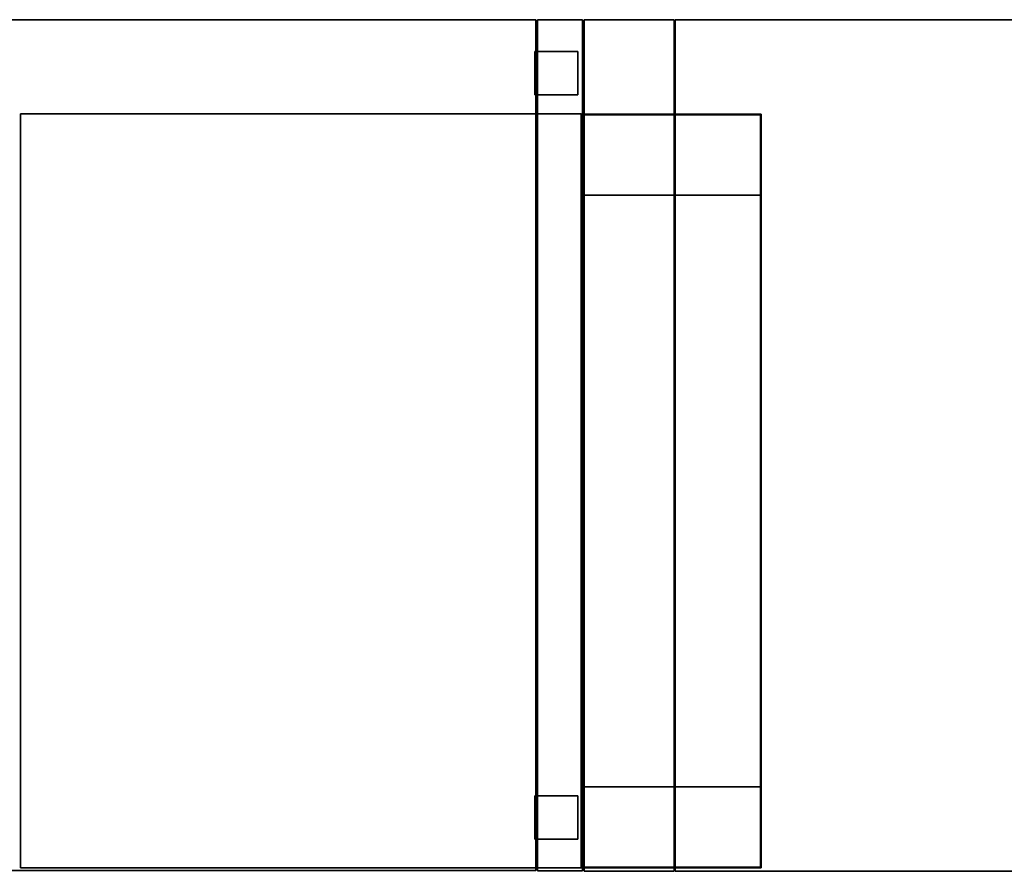
# Model space of a CAD drawing. Extents: x 156 to 9531, y -696 to 1137.
# Drawn here: x 7343 to 8437, y 102 to 1048 of the extents above; entities that cross this region are included whole.
import ezdxf

# ---------------------------------------------------------------- set-up
doc = ezdxf.new("R2010")
doc.units = 0
doc.header["$MEASUREMENT"] = 0

msp = doc.modelspace()

# ---------------------------------------------------------------- linework, layer by layer
for points in [[(7916.2, 102.8, 212), (7293, 102.8, 212), (7293, 1047.8, 212), (7916.2, 1047.8, 212)], [(7916.2, 1047.8, 212), (7293, 1047.8, 212), (7293, 1047.8, 645), (7916.2, 1047.8, 645)], [(7916.2, 102.8, 645), (7916.2, 1047.8, 645), (7293, 1047.8, 645), (7293, 102.8, 645)], [(7916.2, 102.8, 212), (7916.2, 1047.8, 212), (7916.2, 1047.8, 645), (7916.2, 102.8, 645)], [(7968.2, 102.6, 212), (7918.2, 102.6, 212), (7918.2, 1048.1, 212), (7968.2, 1048.1, 212)], [(7968.2, 1048.1, 212), (7918.2, 1048.1, 212), (7918.2, 1048.1, 645), (7968.2, 1048.1, 645)], [(7968.2, 102.6, 645), (7968.2, 1048.1, 645), (7918.2, 1048.1, 645), (7918.2, 102.6, 645)], [(7918.2, 102.6, 212), (7918.2, 102.6, 645), (7918.2, 1048.1, 645), (7918.2, 1048.1, 212)], [(7968.2, 102.6, 212), (7968.2, 1048.1, 212), (7968.2, 1048.1, 645), (7968.2, 102.6, 645)], [(8070, 102.1, 212), (7970, 102.1, 212), (7970, 1048.1, 212), (8070, 1048.1, 212)], [(8070, 1048.1, 212), (7970, 1048.1, 212), (7970, 1048.1, 906), (8070, 1048.1, 906)], [(8070, 102.1, 906), (8070, 1048.1, 906), (7970, 1048.1, 906), (7970, 102.1, 906)], [(7970, 102.1, 212), (7970, 102.1, 906), (7970, 1048.1, 906), (7970, 1048.1, 212)], [(8070, 102.1, 212), (8070, 1048.1, 212), (8070, 1048.1, 906), (8070, 102.1, 906)], [(9367.2, 102.3, 212), (8071.2, 102.3, 212), (8071.2, 1047.8, 212), (9367.2, 1047.8, 212)], [(9367.2, 1047.8, 212), (8071.2, 1047.8, 212), (8071.2, 1047.8, 908.5), (9367.2, 1047.8, 908.5)], [(9367.2, 102.3, 908.5), (9367.2, 1047.8, 908.5), (8071.2, 1047.8, 908.5), (8071.2, 102.3, 908.5)], [(8071.2, 102.3, 212), (8071.2, 102.3, 908.5), (8071.2, 1047.8, 908.5), (8071.2, 1047.8, 212)], [(7963, 964.8, 8), (7915, 964.8, 8), (7915, 1012.8, 8), (7963, 1012.8, 8)], [(7963, 1012.8, 8), (7915, 1012.8, 8), (7915, 1012.8, 212), (7963, 1012.8, 212)], [(7963, 964.8, 212), (7963, 1012.8, 212), (7915, 1012.8, 212), (7915, 964.8, 212)], [(7915, 964.8, 8), (7915, 964.8, 212), (7915, 1012.8, 212), (7915, 1012.8, 8)], [(7963, 964.8, 8), (7963, 1012.8, 8), (7963, 1012.8, 212), (7963, 964.8, 212)], [(7963, 964.8, 8), (7963, 964.8, 212), (7915, 964.8, 212), (7915, 964.8, 8)], [(7966.7, 106.1, 626.5), (7343.7, 106.1, 626.5), (7343.7, 943.6, 626.5), (7966.7, 943.6, 626.5)], [(7966.7, 943.6, 626.5), (7343.7, 943.6, 626.5), (7343.7, 943.6, 1928.5), (7966.7, 943.6, 1928.5)], [(7966.7, 106.1, 1928.5), (7966.7, 943.6, 1928.5), (7343.7, 943.6, 1928.5), (7343.7, 106.1, 1928.5)], [(7343.7, 106.1, 626.5), (7343.7, 106.1, 1928.5), (7343.7, 943.6, 1928.5), (7343.7, 943.6, 626.5)], [(7966.7, 106.1, 626.5), (7966.7, 943.6, 626.5), (7966.7, 943.6, 1928.5), (7966.7, 106.1, 1928.5)], [(8166.7, 943.3, 910), (7966.7, 943.3, 910), (7966.7, 943.3, 1509.2), (8166.7, 943.3, 1509.2)], [(8166.7, 105.8, 1509.2), (8166.7, 943.3, 1509.2), (7966.7, 943.3, 1509.2), (7966.7, 105.8, 1509.2)], [(7966.7, 943.3, 910), (8166.7, 943.3, 910), (8166.7, 853.3, 910), (7966.7, 853.3, 910)], [(7966.7, 943.3, 1509.2), (7966.7, 943.3, 910), (7966.7, 853.3, 910), (7966.7, 853.3, 1419.2)], [(7966.7, 105.8, 1509.2), (7966.7, 943.3, 1509.2), (7966.7, 853.3, 1419.2), (7966.7, 195.8, 1419.2)], [(8165.7, 106.8, 1510.2), (7967.7, 106.8, 1510.2), (7967.7, 942.3, 1510.2), (8165.7, 942.3, 1510.2)], [(8165.7, 942.3, 1510.2), (7967.7, 942.3, 1510.2), (7967.7, 942.3, 1928.2), (8165.7, 942.3, 1928.2)], [(8165.7, 106.8, 1928.2), (8165.7, 942.3, 1928.2), (7967.7, 942.3, 1928.2), (7967.7, 106.8, 1928.2)], [(7967.7, 106.8, 1510.2), (7967.7, 106.8, 1928.2), (7967.7, 942.3, 1928.2), (7967.7, 942.3, 1510.2)], [(8165.7, 106.8, 1510.2), (8165.7, 942.3, 1510.2), (8165.7, 942.3, 1928.2), (8165.7, 106.8, 1928.2)], [(8166.7, 943.3, 910), (8166.7, 943.3, 1509.2), (8166.7, 853.3, 1419.2), (8166.7, 853.3, 910)], [(8166.7, 943.3, 1509.2), (8166.7, 105.8, 1509.2), (8166.7, 195.8, 1419.2), (8166.7, 853.3, 1419.2)], [(8166.7, 853.3, 910), (8166.7, 853.3, 1419.2), (7966.7, 853.3, 1419.2), (7966.7, 853.3, 910)], [(8166.7, 853.3, 1419.2), (8166.7, 195.8, 1419.2), (7966.7, 195.8, 1419.2), (7966.7, 853.3, 1419.2)], [(8166.7, 105.8, 910), (7966.7, 105.8, 910), (7966.7, 195.8, 910), (8166.7, 195.8, 910)], [(7966.7, 105.8, 910), (7966.7, 105.8, 1509.2), (7966.7, 195.8, 1419.2), (7966.7, 195.8, 910)], [(8166.7, 195.8, 1419.2), (8166.7, 195.8, 910), (7966.7, 195.8, 910), (7966.7, 195.8, 1419.2)], [(8166.7, 105.8, 1509.2), (8166.7, 105.8, 910), (8166.7, 195.8, 910), (8166.7, 195.8, 1419.2)], [(7963, 137.9, 8), (7915, 137.9, 8), (7915, 185.8, 8), (7963, 185.8, 8)], [(7963, 185.8, 8), (7915, 185.8, 8), (7915, 185.8, 212), (7963, 185.8, 212)], [(7963, 137.9, 212), (7963, 185.8, 212), (7915, 185.8, 212), (7915, 137.9, 212)], [(7915, 137.9, 8), (7915, 137.9, 212), (7915, 185.8, 212), (7915, 185.8, 8)], [(7963, 137.9, 8), (7963, 185.8, 8), (7963, 185.8, 212), (7963, 137.9, 212)], [(7963, 137.9, 8), (7963, 137.9, 212), (7915, 137.9, 212), (7915, 137.9, 8)], [(7916.2, 102.8, 212), (7916.2, 102.8, 645), (7293, 102.8, 645), (7293, 102.8, 212)], [(7966.7, 106.1, 626.5), (7966.7, 106.1, 1928.5), (7343.7, 106.1, 1928.5), (7343.7, 106.1, 626.5)], [(7968.2, 102.6, 212), (7968.2, 102.6, 645), (7918.2, 102.6, 645), (7918.2, 102.6, 212)], [(8166.7, 105.8, 910), (8166.7, 105.8, 1509.2), (7966.7, 105.8, 1509.2), (7966.7, 105.8, 910)], [(8165.7, 106.8, 1510.2), (8165.7, 106.8, 1928.2), (7967.7, 106.8, 1928.2), (7967.7, 106.8, 1510.2)], [(8070, 102.1, 212), (8070, 102.1, 906), (7970, 102.1, 906), (7970, 102.1, 212)], [(9367.2, 102.3, 212), (9367.2, 102.3, 908.5), (8071.2, 102.3, 908.5), (8071.2, 102.3, 212)]]:
    msp.add_3dface(points)

doc.saveas('drawing.dxf')
